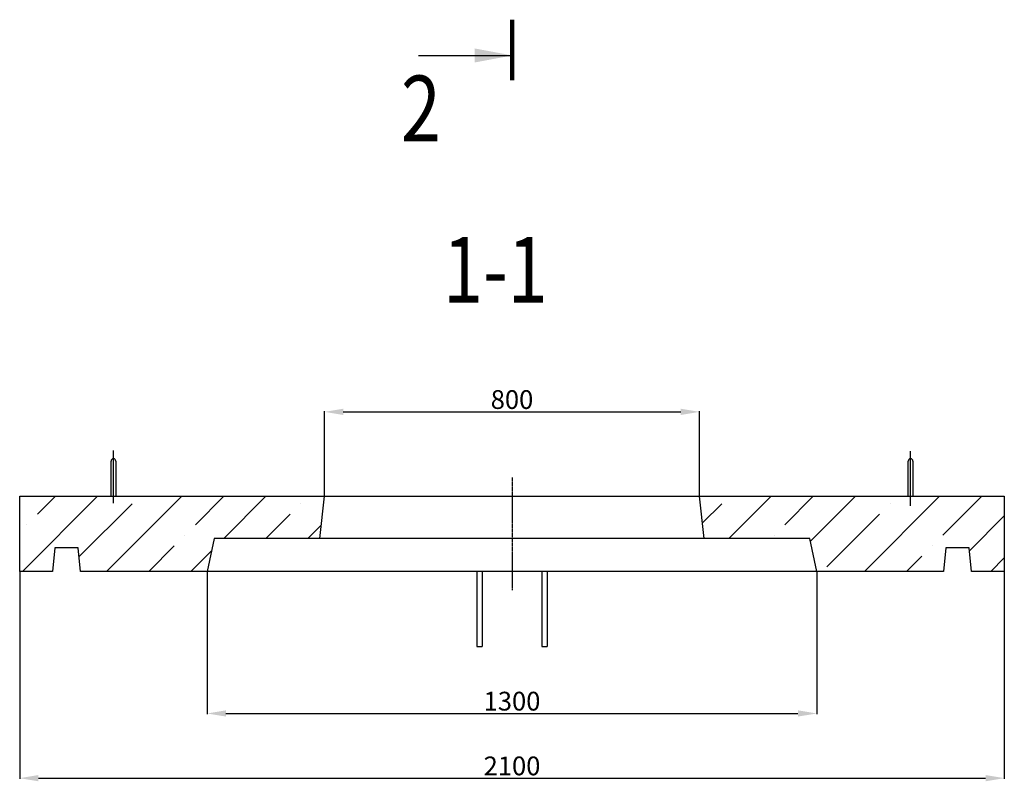
# Model space of a CAD drawing. Units: millimetres. Extents: x -1352 to 4447, y -282 to 4420.
# Drawn here: x -707 to 1394, y -282 to 1342 of the extents above; entities that cross this region are included whole.
import ezdxf

# ---------------------------------------------------------------- set-up
doc = ezdxf.new("R2010")
doc.units = ezdxf.units.MM
doc.linetypes.add('CENTER', pattern=[30, 25, -2, 1, -2])
doc.linetypes.add('SLD-Сплошная', pattern=[0])
doc.layers.add('Осевая', color=8, linetype='Continuous')
doc.layers.add('Размер мм', color=8, linetype='Continuous')
doc.styles.add('SLDTEXTSTYLE0', font='txt')
doc.styles.get("Standard").update_dxf_attribs({"font": 'arial.ttf'})
doc.dimstyles.new('Аннотативный', dxfattribs={"dimscale": 0, "dimtxt": 40, "dimasz": 40, "dimexe": 1.25, "dimexo": 0.625, "dimtad": 1, "dimdec": 0, "dimtxsty": 'Standard', "dimcen": 2.5, "dimadec": 0, "dimazin": 0, "dimtfac": 1, "dimtdec": 0, "dimtmove": 0, "dimatfit": 3, "dimfxl": 1, "dimarcsym": 0})

# ---------------------------------------------------------------- blocks, each defined once
blk = doc.blocks.new('*D6')
at = {"layer": 'Defpoints', "color": 0, "transparency": 16777216}
for p in [(-706.9, 165.8), (1393.5, 165.8), (1393.5, -275.3)]:
    blk.add_point(p, dxfattribs=at)
at = {"layer": 'Размер мм', "color": 0, "lineweight": -2, "transparency": 16777216}
for p, q in [((-706.9, 165.2), (-706.9, -276.6)), ((1393.5, 165.2), (1393.5, -276.6)), ((-666.9, -275.3), (1353.5, -275.3))]:
    blk.add_line(p, q, dxfattribs=at)
at = {"layer": 'Размер мм', "color": 0, "transparency": 16777216}
for points in [[(-666.9, -268.6), (-666.9, -282), (-706.9, -275.3)], [(1353.5, -268.6), (1353.5, -282), (1393.5, -275.3)]]:
    blk.add_solid(points, dxfattribs=at)
at = {"layer": 'Размер мм', "color": 0, "transparency": 16777216, "insert": (343.3, -254.3), "char_height": 40, "attachment_point": 5}
blk.add_mtext('2100', dxfattribs=at)
blk = doc.blocks.new('*D10')
at = {"layer": 'Defpoints', "color": 0, "transparency": 16777216}
for p in [(743.4, 506), (-56.8, 325.9), (743.4, 325.9)]:
    blk.add_point(p, dxfattribs=at)
at = {"layer": 'Размер мм', "color": 0, "lineweight": -2, "transparency": 16777216}
for p, q in [((-56.8, 326.5), (-56.8, 507.3)), ((-16.8, 506), (703.4, 506)), ((743.4, 326.5), (743.4, 507.3))]:
    blk.add_line(p, q, dxfattribs=at)
at = {"layer": 'Размер мм', "color": 0, "transparency": 16777216}
for points in [[(-16.8, 512.7), (-16.8, 499.4), (-56.8, 506)], [(703.4, 512.7), (703.4, 499.4), (743.4, 506)]]:
    blk.add_solid(points, dxfattribs=at)
at = {"layer": 'Размер мм', "color": 0, "transparency": 16777216, "insert": (343.3, 527.1), "char_height": 40, "attachment_point": 5}
blk.add_mtext('800', dxfattribs=at)
blk = doc.blocks.new('*D11')
at = {"layer": 'Defpoints', "color": 0, "transparency": 16777216}
for p in [(-306.9, 165.8), (993.4, 165.8), (993.4, -137.3)]:
    blk.add_point(p, dxfattribs=at)
at = {"layer": 'Размер мм', "color": 0, "lineweight": -2, "transparency": 16777216}
for p, q in [((-306.9, 165.2), (-306.9, -138.5)), ((993.4, 165.2), (993.4, -138.5)), ((-266.9, -137.3), (953.4, -137.3))]:
    blk.add_line(p, q, dxfattribs=at)
at = {"layer": 'Размер мм', "color": 0, "transparency": 16777216}
for points in [[(-266.9, -130.6), (-266.9, -143.9), (-306.9, -137.3)], [(953.4, -130.6), (953.4, -143.9), (993.4, -137.3)]]:
    blk.add_solid(points, dxfattribs=at)
at = {"layer": 'Размер мм', "color": 0, "transparency": 16777216, "insert": (343.3, -116.2), "char_height": 40, "attachment_point": 5}
blk.add_mtext('1300', dxfattribs=at)

msp = doc.modelspace()

# ---------------------------------------------------------------- hatches: boundary and pattern name
at = {"layer": 'Осевая'}
h = msp.add_hatch(dxfattribs=at)
h.set_pattern_fill('ANSI35', color=256, scale=20.004506, style=0)
h.set_pattern_definition([(45, (-58065.83, -9053.93), (-89.8228, 89.8228), []), (45, (-57976.01, -9053.93), (-89.8228, 89.8228), [158.78576, -31.75715, 0, -31.75715])])
h.paths.add_polyline_path([(-56.8, 325.9), (-706.9, 325.9), (-706.9, 165.8), (-636.9, 165.8), (-631.9, 215.9), (-581.9, 215.9), (-576.9, 165.8), (-306.9, 165.8), (-291.8, 235.9), (-66.8, 235.9)])
h.paths.add_polyline_path([(1393.5, 325.9), (743.4, 325.9), (753.4, 235.9), (978.4, 235.9), (993.4, 165.8), (1263.5, 165.8), (1268.5, 215.9), (1318.5, 215.9), (1323.5, 165.8), (1393.5, 165.8)])

# ---------------------------------------------------------------- linework, layer by layer
at = {"lineweight": 90}
msp.add_line((343.8, 1342.5), (343.8, 1213.3), dxfattribs=at)
at = {"color": 7, "linetype": 'SLD-Сплошная', "lineweight": 25}
for p, q in [((143.7, 1266.2), (343.8, 1266.2)), ((-511.9, 360.9), (-511.9, 400.9)), ((-501.9, 400.9), (-501.9, 360.9)), ((1188.5, 360.9), (1188.5, 400.9)), ((1198.5, 400.9), (1198.5, 360.9)), ((-511.9, 325.9), (-511.9, 360.9)), ((-501.9, 360.9), (-501.9, 325.9)), ((1188.5, 325.9), (1188.5, 360.9)), ((1198.5, 360.9), (1198.5, 325.9))]:
    msp.add_line(p, q, dxfattribs=at)
for p, q in [((1193.5, 325.9), (1193.5, 405.9)), ((-66.8, 235.9), (-56.8, 325.9)), ((753.4, 235.9), (743.4, 325.9)), ((268.3, 165.8), (268.3, 5.8)), ((280, 165.8), (280, 5.8)), ((406.6, 165.8), (406.6, 5.8)), ((418.3, 165.8), (418.3, 5.8)), ((268.3, 5.8), (280, 5.8)), ((406.6, 5.8), (418.3, 5.8))]:
    msp.add_line(p, q)
msp.add_lwpolyline([(-636.9, 165.8), (-706.9, 165.8), (-706.9, 325.9), (1393.5, 325.9), (1393.5, 165.8), (1323.5, 165.8), (1318.5, 215.9), (1268.5, 215.9), (1263.5, 165.8), (-576.9, 165.8), (-581.9, 215.9), (-631.9, 215.9)], close=True)
msp.add_lwpolyline([(993.4, 165.8), (978.4, 235.9), (-291.8, 235.9), (-306.9, 165.8)])
for centre in [(-506.9, 400.9), (1193.5, 400.9)]:
    msp.add_arc(centre, 5, 0, 180, dxfattribs=at)
msp.add_solid([(343.8, 1266.2), (263.7, 1281.2), (263.7, 1251.2)], dxfattribs=at)
at = {"layer": 'Осевая'}
for p, q in [((-506.9, 311.2), (-506.9, 423.6)), ((1193.5, 305.8), (1193.5, 422.2)), ((-506.9, 325.9), (-506.9, 405.9))]:
    msp.add_line(p, q, dxfattribs=at)
at = {"layer": 'Осевая', "linetype": 'CENTER', "ltscale": 0.33}
msp.add_line((343.3, 365.9), (343.3, 125.8), dxfattribs=at)

# ---------------------------------------------------------------- texts
at = {"color": 7, "linetype": 'Continuous', "style": 'SLDTEXTSTYLE0', "oblique": 15, "width": 0.8}
for s, height, p in [('2', 140, (106.5, 1083.2)), ('1-1', 140.03, (196.4, 739.2))]:
    msp.add_text(s, height=height, dxfattribs=at).set_placement(p)

# ---------------------------------------------------------------- dimensions: what is measured, and where the dimension line sits
at = {"layer": 'Размер мм'}
for base, p1, p2, picture, middle in [((743.4, 506), (-56.8, 325.9), (743.4, 325.9), '*D10', (343.3, 527.1)), ((1393.5, -275.3), (-706.9, 165.8), (1393.5, 165.8), '*D6', (343.3, -254.3)), ((993.4, -137.3), (-306.9, 165.8), (993.4, 165.8), '*D11', (343.3, -116.2))]:
    dim = msp.add_linear_dim(base=base, p1=p1, p2=p2, dimstyle='Аннотативный', dxfattribs=at)
    dim.commit()
    dim.dimension.update_dxf_attribs({"geometry": picture, "text_midpoint": middle})

doc.saveas('drawing.dxf')
